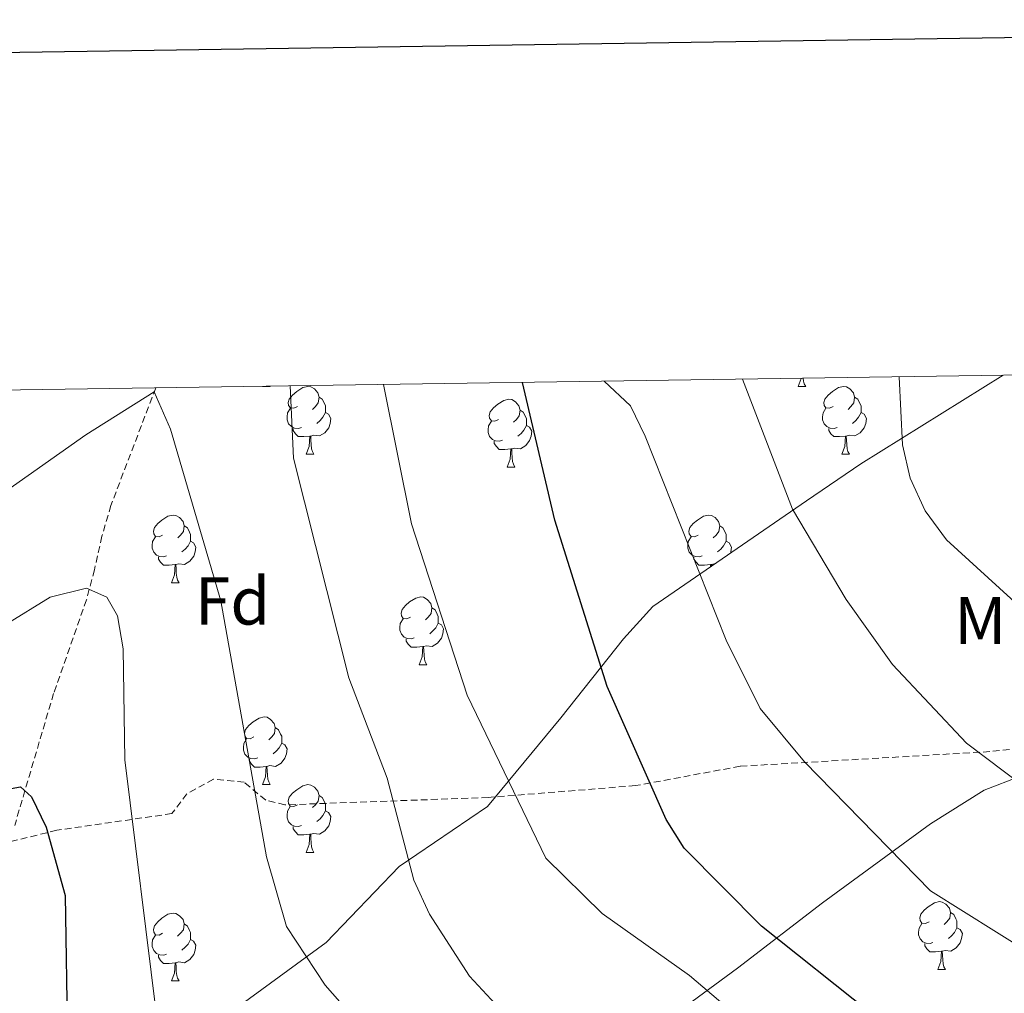
# Model space of a CAD drawing. Units: metres. Extents: x 599743 to 604241, y 4728757 to 4731793.
# Drawn here: x 603777 to 603923, y 4731435 to 4731579 of the extents above; entities that cross this region are included whole.
import ezdxf
from ezdxf.enums import TextEntityAlignment as Align

# ---------------------------------------------------------------- set-up
doc = ezdxf.new("R2010")
doc.units = ezdxf.units.M
doc.header["$MEASUREMENT"] = 0
doc.linetypes.add('TRAZOSX2', pattern=[1.5, 1, -0.5])
for name, color, linetype, lineweight in [('Level 11', 142, 'TRAZOSX2', 13), ('Level 21', 19, 'Continuous', 0), ('Level 35', 92, 'Continuous', 0), ('Level 36', 19, 'Continuous', 40), ('Level 37', 92, 'Continuous', 0), ('Level 4', 36, 'Continuous', 30), ('Level 5', 36, 'Continuous', 0), ('Level 61', 19, 'Continuous', 0), ('Level 63', 7, 'Continuous', 0)]:
    doc.layers.add(name, color=color, linetype=linetype, lineweight=lineweight)
doc.styles.add('Arial', font='ARIAL.TTF', dxfattribs={"height": 0.2})

msp = doc.modelspace()

# ---------------------------------------------------------------- linework, layer by layer
at = {"layer": 'Level 11', "color": 142, "linetype": 'TRAZOSX2', "lineweight": 13}
msp.add_polyline3d([(603797.35, 4731524.62, 660.39), (603790.71, 4731507.2, 651.48), (603789.37, 4731502.63, 651.24), (603788.27, 4731497.67, 652.86), (603787.09, 4731493.23, 653.46), (603782.22, 4731479.34, 650.55), (603776.45, 4731459.79, 648.83)], dxfattribs=at)
at = {"layer": 'Level 21', "color": 19, "linetype": 'TRAZOSX2', "lineweight": 0}
msp.add_polyline3d([(604037.77, 4731488.06, 695.29), (604023.41, 4731485.93, 694.36), (604009.85, 4731483.12, 695.35), (603995.79, 4731479.96, 693.83), (603978.26, 4731479.19, 691.55), (603961.23, 4731476.72, 690.03), (603944.7, 4731473.21, 688.25), (603920.91, 4731470.72, 685.21), (603883.9, 4731468.55, 678.12), (603868.42, 4731465.68, 675.33), (603846.6, 4731463.93, 670.26), (603816.48, 4731462.83, 662.15), (603813.63, 4731463.52, 661.39), (603810.43, 4731466.17, 659.87), (603805.9, 4731466.63, 658.1), (603801.97, 4731464.48, 657.85), (603799.72, 4731461.53, 656.58), (603782.69, 4731459.07, 651.51), (603772.27, 4731456.5, 650.24)], dxfattribs=at)
at = {"layer": 'Level 35', "color": 92, "linetype": 'Continuous', "lineweight": 0, "ltscale": 0.5}
for points in [[(603922.89, 4731526.48, 692.94), (603901.76, 4731513.37, 693.03), (603893.73, 4731507.89, 691.05), (603870.97, 4731492.21, 680.41), (603866.63, 4731487.42, 678.71), (603857.35, 4731475.73, 676.41), (603846.49, 4731462.57, 672.25), (603833.38, 4731453.69, 667.69), (603822.57, 4731442.44, 661.1), (603808.67, 4731432.27, 659.08), (603806.19, 4731427.76, 658.18), (603805.53, 4731422.77, 657.27), (603806.69, 4731416.52, 656.78), (603809.08, 4731412.07, 657.06), (603811.95, 4731409.12, 657.56), (603816.8, 4731406.83, 658.43)], [(603870.11, 4731428.74, 671.24), (603883.5, 4731438.65, 676.81), (603896.1, 4731448.32, 679.35), (603912.11, 4731460.02, 683.91), (603920.05, 4731464.99, 687.48), (603925.45, 4731467.08, 689.48), (603935.19, 4731468.85, 691.31), (603945.17, 4731469.35, 692), (603964.66, 4731469.08, 691.51), (603987.26, 4731470.29, 692.52), (604002.2, 4731468.92, 692.1), (604007.99, 4731468.42, 692.52), (604012.9, 4731468.86, 693.29), (604017.62, 4731470.35, 694.04), (604020.69, 4731474.25, 694.81), (604022.71, 4731479.27, 695.57), (604025.05, 4731481.14, 696.07), (604037.84, 4731483.71, 697.73)]]:
    msp.add_polyline3d(points, dxfattribs=at)
at = {"layer": 'Level 36', "color": 92, "linetype": 'Continuous', "lineweight": 0}
for points in [[(603892.5, 4731524.82, 0.01), (603892.93, 4731525.98, 0.01), (603892.94, 4731526.03, 0.01)], [(603893.24, 4731526.04, 0.01), (603893.29, 4731525.62, 0.01), (603893.41, 4731525.22, 0.01), (603893.62, 4731524.82, 0.01)], [(603813.17, 4731524.82, 0.01), (603813.18, 4731524.85, 0.01)], [(603813.17, 4731524.82, 0.01), (603814.29, 4731524.82, 0.01)], [(603814.27, 4731524.87, 0.01), (603814.29, 4731524.82, 0.01)], [(603818.35, 4731521.84, 0.01), (603817.81, 4731521.58, 0.01), (603817.29, 4731521.63, 0.01), (603817.02, 4731522, 0.01), (603816.97, 4731522.43, 0.01), (603817.13, 4731522.95, 0.01), (603817.61, 4731523.54, 0.01), (603818.24, 4731524.07, 0.01), (603819.14, 4731524.66, 0.01), (603819.89, 4731524.82, 0.01), (603820.31, 4731524.76, 0.01), (603820.84, 4731524.45, 0.01), (603821.37, 4731523.86, 0.01), (603821.53, 4731523.22, 0.01), (603821.42, 4731522.37, 0.01), (603820.99, 4731521.84, 0.01), (603820.57, 4731521.42, 0.01)], [(603892.5, 4731524.82, 0.01), (603893.62, 4731524.82, 0.01)], [(603897.67, 4731521.84, 0.01), (603897.14, 4731521.58, 0.01), (603896.61, 4731521.63, 0.01), (603896.35, 4731522, 0.01), (603896.29, 4731522.43, 0.01), (603896.45, 4731522.95, 0.01), (603896.93, 4731523.54, 0.01), (603897.57, 4731524.07, 0.01), (603898.47, 4731524.66, 0.01), (603899.21, 4731524.82, 0.01), (603899.64, 4731524.76, 0.01), (603900.17, 4731524.45, 0.01), (603900.7, 4731523.86, 0.01), (603900.86, 4731523.22, 0.01), (603900.75, 4731522.37, 0.01), (603900.32, 4731521.84, 0.01), (603899.9, 4731521.42, 0.01)], [(603821.53, 4731523.22, 0.01), (603822.01, 4731522.91, 0.01), (603822.32, 4731522.27, 0.01), (603822.48, 4731521.95, 0.01), (603822.48, 4731521.37, 0.01), (603822.48, 4731520.94, 0.01), (603822.11, 4731520.25, 0.01), (603821.69, 4731519.77, 0.01), (603821.21, 4731519.35, 0.01)], [(603848.12, 4731519.94, 0.01), (603847.59, 4731519.67, 0.01), (603847.06, 4731519.73, 0.01), (603846.79, 4731520.1, 0.01), (603846.74, 4731520.52, 0.01), (603846.9, 4731521.04, 0.01), (603847.38, 4731521.64, 0.01), (603848.01, 4731522.17, 0.01), (603848.91, 4731522.75, 0.01), (603849.66, 4731522.91, 0.01), (603850.08, 4731522.86, 0.01), (603850.61, 4731522.54, 0.01), (603851.14, 4731521.96, 0.01), (603851.3, 4731521.32, 0.01), (603851.19, 4731520.47, 0.01), (603850.77, 4731519.94, 0.01), (603850.35, 4731519.51, 0.01)], [(603900.86, 4731523.22, 0.01), (603901.33, 4731522.91, 0.01), (603901.65, 4731522.27, 0.01), (603901.81, 4731521.95, 0.01), (603901.81, 4731521.37, 0.01), (603901.81, 4731520.94, 0.01), (603901.44, 4731520.25, 0.01), (603901.02, 4731519.77, 0.01), (603900.54, 4731519.35, 0.01)], [(603818.93, 4731518.76, 0.01), (603818.51, 4731518.6, 0.01), (603817.92, 4731518.66, 0.01), (603817.45, 4731518.87, 0.01), (603817.02, 4731519.3, 0.01), (603816.81, 4731519.88, 0.01), (603816.81, 4731520.3, 0.01), (603816.86, 4731520.89, 0.01), (603817.29, 4731521.58, 0.01)], [(603851.3, 4731521.32, 0.01), (603851.78, 4731521, 0.01), (603852.09, 4731520.36, 0.01), (603852.25, 4731520.04, 0.01), (603852.25, 4731519.46, 0.01), (603852.25, 4731519.04, 0.01), (603851.88, 4731518.35, 0.01), (603851.46, 4731517.87, 0.01), (603850.98, 4731517.45, 0.01)], [(603898.26, 4731518.76, 0.01), (603897.83, 4731518.6, 0.01), (603897.25, 4731518.66, 0.01), (603896.77, 4731518.87, 0.01), (603896.35, 4731519.3, 0.01), (603896.13, 4731519.88, 0.01), (603896.13, 4731520.3, 0.01), (603896.19, 4731520.89, 0.01), (603896.61, 4731521.58, 0.01)], [(603822.48, 4731520.94, 0.01), (603822.93, 4731520.69, 0.01), (603823.28, 4731520.08, 0.01), (603823.17, 4731519.35, 0.01), (603822.96, 4731518.71, 0.01), (603822.37, 4731517.97, 0.01), (603821.58, 4731517.49, 0.01), (603820.73, 4731517.6, 0.01), (603820.3, 4731517.47, 0.01)], [(603901.81, 4731520.94, 0.01), (603902.26, 4731520.69, 0.01), (603902.61, 4731520.08, 0.01), (603902.5, 4731519.35, 0.01), (603902.29, 4731518.71, 0.01), (603901.7, 4731517.97, 0.01), (603900.91, 4731517.49, 0.01), (603900.06, 4731517.6, 0.01), (603899.63, 4731517.47, 0.01)], [(603820.19, 4731517.47, 0.01), (603819.3, 4731517.38, 0.01), (603818.45, 4731517.38, 0.01), (603818.03, 4731517.81, 0.01), (603817.71, 4731518.29, 0.01), (603817.71, 4731518.6, 0.01)], [(603848.7, 4731516.86, 0.01), (603848.28, 4731516.7, 0.01), (603847.69, 4731516.76, 0.01), (603847.22, 4731516.97, 0.01), (603846.79, 4731517.39, 0.01), (603846.58, 4731517.98, 0.01), (603846.58, 4731518.4, 0.01), (603846.63, 4731518.98, 0.01), (603847.06, 4731519.67, 0.01)], [(603852.25, 4731519.04, 0.01), (603852.71, 4731518.79, 0.01), (603853.05, 4731518.17, 0.01), (603852.94, 4731517.45, 0.01), (603852.73, 4731516.81, 0.01), (603852.15, 4731516.07, 0.01), (603851.35, 4731515.59, 0.01), (603850.5, 4731515.69, 0.01), (603850.07, 4731515.56, 0.01)], [(603899.52, 4731517.47, 0.01), (603898.63, 4731517.38, 0.01), (603897.78, 4731517.38, 0.01), (603897.36, 4731517.81, 0.01), (603897.04, 4731518.29, 0.01), (603897.04, 4731518.6, 0.01)], [(603819.65, 4731514.78, 0.01), (603820.08, 4731515.94, 0.01), (603820.19, 4731517.47, 0.01), (603820.3, 4731517.47, 0.01), (603820.33, 4731516.88, 0.01), (603820.37, 4731516.2, 0.01), (603820.44, 4731515.58, 0.01), (603820.55, 4731515.18, 0.01), (603820.77, 4731514.78, 0.01)], [(603898.97, 4731514.78, 0.01), (603899.41, 4731515.94, 0.01), (603899.52, 4731517.47, 0.01), (603899.63, 4731517.47, 0.01), (603899.66, 4731516.88, 0.01), (603899.7, 4731516.2, 0.01), (603899.77, 4731515.58, 0.01), (603899.88, 4731515.18, 0.01), (603900.1, 4731514.78, 0.01)], [(603849.96, 4731515.56, 0.01), (603849.07, 4731515.48, 0.01), (603848.23, 4731515.48, 0.01), (603847.8, 4731515.91, 0.01), (603847.48, 4731516.38, 0.01), (603847.48, 4731516.7, 0.01)], [(603849.42, 4731512.88, 0.01), (603849.85, 4731514.04, 0.01), (603849.96, 4731515.56, 0.01), (603850.07, 4731515.56, 0.01), (603850.11, 4731514.98, 0.01), (603850.14, 4731514.29, 0.01), (603850.21, 4731513.68, 0.01), (603850.33, 4731513.28, 0.01), (603850.54, 4731512.88, 0.01)], [(603819.65, 4731514.78, 0.01), (603820.77, 4731514.78, 0.01)], [(603898.97, 4731514.78, 0.01), (603900.1, 4731514.78, 0.01)], [(603849.42, 4731512.88, 0.01), (603850.54, 4731512.88, 0.01)], [(603798.37, 4731502.8, 0.01), (603797.84, 4731502.53, 0.01), (603797.31, 4731502.59, 0.01), (603797.04, 4731502.96, 0.01), (603796.99, 4731503.38, 0.01), (603797.15, 4731503.9, 0.01), (603797.63, 4731504.5, 0.01), (603798.26, 4731505.03, 0.01), (603799.16, 4731505.61, 0.01), (603799.91, 4731505.77, 0.01), (603800.33, 4731505.72, 0.01), (603800.86, 4731505.4, 0.01), (603801.39, 4731504.82, 0.01), (603801.55, 4731504.18, 0.01), (603801.44, 4731503.33, 0.01), (603801.02, 4731502.8, 0.01), (603800.6, 4731502.37, 0.01)], [(603877.69, 4731502.8, 0.01), (603877.16, 4731502.53, 0.01), (603876.63, 4731502.59, 0.01), (603876.37, 4731502.96, 0.01), (603876.31, 4731503.38, 0.01), (603876.47, 4731503.9, 0.01), (603876.95, 4731504.5, 0.01), (603877.59, 4731505.03, 0.01), (603878.49, 4731505.61, 0.01), (603879.23, 4731505.77, 0.01), (603879.66, 4731505.72, 0.01), (603880.19, 4731505.4, 0.01), (603880.72, 4731504.82, 0.01), (603880.88, 4731504.18, 0.01), (603880.77, 4731503.33, 0.01), (603880.34, 4731502.8, 0.01), (603879.92, 4731502.37, 0.01)], [(603801.55, 4731504.18, 0.01), (603802.03, 4731503.86, 0.01), (603802.34, 4731503.22, 0.01), (603802.5, 4731502.9, 0.01), (603802.5, 4731502.32, 0.01), (603802.5, 4731501.9, 0.01), (603802.13, 4731501.21, 0.01), (603801.71, 4731500.73, 0.01), (603801.23, 4731500.31, 0.01)], [(603880.88, 4731504.18, 0.01), (603881.35, 4731503.86, 0.01), (603881.67, 4731503.22, 0.01), (603881.83, 4731502.9, 0.01), (603881.83, 4731502.32, 0.01), (603881.83, 4731501.9, 0.01), (603881.46, 4731501.21, 0.01), (603881.04, 4731500.73, 0.01), (603880.56, 4731500.31, 0.01)], [(603798.95, 4731499.72, 0.01), (603798.53, 4731499.56, 0.01), (603797.94, 4731499.62, 0.01), (603797.47, 4731499.83, 0.01), (603797.04, 4731500.25, 0.01), (603796.83, 4731500.84, 0.01), (603796.83, 4731501.26, 0.01), (603796.88, 4731501.84, 0.01), (603797.31, 4731502.53, 0.01)], [(603878.28, 4731499.72, 0.01), (603877.85, 4731499.56, 0.01), (603877.27, 4731499.62, 0.01), (603876.79, 4731499.83, 0.01), (603876.37, 4731500.25, 0.01), (603876.15, 4731500.84, 0.01), (603876.15, 4731501.26, 0.01), (603876.21, 4731501.84, 0.01), (603876.63, 4731502.53, 0.01)], [(603802.5, 4731501.9, 0.01), (603802.96, 4731501.65, 0.01), (603803.3, 4731501.03, 0.01), (603803.19, 4731500.31, 0.01), (603802.98, 4731499.67, 0.01), (603802.4, 4731498.93, 0.01), (603801.6, 4731498.45, 0.01), (603800.75, 4731498.55, 0.01), (603800.32, 4731498.42, 0.01)], [(603881.83, 4731501.9, 0.01), (603882.28, 4731501.65, 0.01), (603882.63, 4731501.03, 0.01), (603882.52, 4731500.31, 0.01), (603882.46, 4731500.12, 0.01)], [(603800.21, 4731498.42, 0.01), (603799.32, 4731498.34, 0.01), (603798.48, 4731498.34, 0.01), (603798.05, 4731498.77, 0.01), (603797.73, 4731499.24, 0.01), (603797.73, 4731499.56, 0.01)], [(603879.54, 4731498.42, 0.01), (603878.65, 4731498.34, 0.01), (603877.8, 4731498.34, 0.01), (603877.38, 4731498.77, 0.01), (603877.06, 4731499.24, 0.01), (603877.06, 4731499.56, 0.01)], [(603799.67, 4731495.74, 0.01), (603800.1, 4731496.9, 0.01), (603800.21, 4731498.42, 0.01), (603800.32, 4731498.42, 0.01), (603800.36, 4731497.84, 0.01), (603800.39, 4731497.15, 0.01), (603800.46, 4731496.54, 0.01), (603800.58, 4731496.14, 0.01), (603800.79, 4731495.74, 0.01)], [(603879.51, 4731498.1, 0.01), (603879.54, 4731498.42, 0.01), (603879.65, 4731498.42, 0.01), (603879.66, 4731498.2, 0.01)], [(603880.16, 4731498.54, 0.01), (603880.08, 4731498.55, 0.01), (603879.65, 4731498.42, 0.01)], [(603799.67, 4731495.74, 0.01), (603800.79, 4731495.74, 0.01)], [(603835.06, 4731490.66, 0.01), (603834.53, 4731490.39, 0.01), (603834, 4731490.45, 0.01), (603833.73, 4731490.82, 0.01), (603833.68, 4731491.24, 0.01), (603833.84, 4731491.76, 0.01), (603834.32, 4731492.36, 0.01), (603834.95, 4731492.89, 0.01), (603835.85, 4731493.47, 0.01), (603836.6, 4731493.63, 0.01), (603837.02, 4731493.58, 0.01), (603837.55, 4731493.26, 0.01), (603838.08, 4731492.68, 0.01), (603838.24, 4731492.04, 0.01), (603838.13, 4731491.19, 0.01), (603837.71, 4731490.66, 0.01), (603837.29, 4731490.23, 0.01)], [(603838.24, 4731492.04, 0.01), (603838.72, 4731491.72, 0.01), (603839.03, 4731491.08, 0.01), (603839.19, 4731490.76, 0.01), (603839.19, 4731490.18, 0.01), (603839.19, 4731489.76, 0.01), (603838.82, 4731489.07, 0.01), (603838.4, 4731488.59, 0.01), (603837.92, 4731488.17, 0.01)], [(603835.64, 4731487.58, 0.01), (603835.22, 4731487.42, 0.01), (603834.63, 4731487.48, 0.01), (603834.16, 4731487.69, 0.01), (603833.73, 4731488.11, 0.01), (603833.52, 4731488.7, 0.01), (603833.52, 4731489.12, 0.01), (603833.57, 4731489.7, 0.01), (603834, 4731490.39, 0.01)], [(603839.19, 4731489.76, 0.01), (603839.65, 4731489.51, 0.01), (603839.99, 4731488.89, 0.01), (603839.88, 4731488.17, 0.01), (603839.67, 4731487.53, 0.01), (603839.09, 4731486.79, 0.01), (603838.29, 4731486.31, 0.01), (603837.44, 4731486.41, 0.01), (603837.01, 4731486.28, 0.01)], [(603836.9, 4731486.28, 0.01), (603836.01, 4731486.2, 0.01), (603835.17, 4731486.2, 0.01), (603834.74, 4731486.63, 0.01), (603834.42, 4731487.1, 0.01), (603834.42, 4731487.42, 0.01)], [(603836.36, 4731483.6, 0.01), (603836.79, 4731484.76, 0.01), (603836.9, 4731486.28, 0.01), (603837.01, 4731486.28, 0.01), (603837.05, 4731485.7, 0.01), (603837.08, 4731485.01, 0.01), (603837.15, 4731484.4, 0.01), (603837.27, 4731484, 0.01), (603837.48, 4731483.6, 0.01)], [(603836.36, 4731483.6, 0.01), (603837.48, 4731483.6, 0.01)], [(603811.87, 4731472.89, 0.01), (603811.34, 4731472.62, 0.01), (603810.81, 4731472.68, 0.01), (603810.54, 4731473.05, 0.01), (603810.49, 4731473.47, 0.01), (603810.65, 4731473.99, 0.01), (603811.13, 4731474.59, 0.01), (603811.76, 4731475.12, 0.01), (603812.66, 4731475.7, 0.01), (603813.41, 4731475.86, 0.01), (603813.83, 4731475.81, 0.01), (603814.36, 4731475.49, 0.01), (603814.89, 4731474.91, 0.01), (603815.05, 4731474.27, 0.01), (603814.94, 4731473.42, 0.01), (603814.52, 4731472.89, 0.01), (603814.1, 4731472.46, 0.01)], [(603815.05, 4731474.27, 0.01), (603815.53, 4731473.95, 0.01), (603815.84, 4731473.31, 0.01), (603816, 4731472.99, 0.01), (603816, 4731472.41, 0.01), (603816, 4731471.99, 0.01), (603815.63, 4731471.3, 0.01), (603815.21, 4731470.82, 0.01), (603814.73, 4731470.4, 0.01)], [(603812.45, 4731469.81, 0.01), (603812.03, 4731469.65, 0.01), (603811.44, 4731469.71, 0.01), (603810.97, 4731469.92, 0.01), (603810.54, 4731470.34, 0.01), (603810.33, 4731470.93, 0.01), (603810.33, 4731471.35, 0.01), (603810.38, 4731471.93, 0.01), (603810.81, 4731472.62, 0.01)], [(603816, 4731471.99, 0.01), (603816.46, 4731471.74, 0.01), (603816.8, 4731471.12, 0.01), (603816.69, 4731470.4, 0.01), (603816.48, 4731469.76, 0.01), (603815.9, 4731469.02, 0.01), (603815.1, 4731468.54, 0.01), (603814.25, 4731468.64, 0.01), (603813.82, 4731468.51, 0.01)], [(603813.71, 4731468.51, 0.01), (603812.82, 4731468.43, 0.01), (603811.98, 4731468.43, 0.01), (603811.55, 4731468.86, 0.01), (603811.23, 4731469.33, 0.01), (603811.23, 4731469.65, 0.01)], [(603813.17, 4731465.83, 0.01), (603813.6, 4731466.99, 0.01), (603813.71, 4731468.51, 0.01), (603813.82, 4731468.51, 0.01), (603813.86, 4731467.93, 0.01), (603813.89, 4731467.24, 0.01), (603813.96, 4731466.63, 0.01), (603814.08, 4731466.23, 0.01), (603814.29, 4731465.83, 0.01)], [(603813.17, 4731465.83, 0.01), (603814.29, 4731465.83, 0.01)], [(603818.34, 4731462.85, 0.01), (603817.81, 4731462.59, 0.01), (603817.28, 4731462.64, 0.01), (603817.02, 4731463.01, 0.01), (603816.96, 4731463.44, 0.01), (603817.12, 4731463.96, 0.01), (603817.6, 4731464.55, 0.01), (603818.24, 4731465.08, 0.01), (603819.14, 4731465.67, 0.01), (603819.88, 4731465.83, 0.01), (603820.31, 4731465.77, 0.01), (603820.84, 4731465.46, 0.01), (603821.37, 4731464.87, 0.01), (603821.53, 4731464.23, 0.01), (603821.42, 4731463.38, 0.01), (603820.99, 4731462.85, 0.01), (603820.57, 4731462.43, 0.01)], [(603821.53, 4731464.23, 0.01), (603822, 4731463.92, 0.01), (603822.32, 4731463.28, 0.01), (603822.48, 4731462.96, 0.01), (603822.48, 4731462.38, 0.01), (603822.48, 4731461.95, 0.01), (603822.11, 4731461.26, 0.01), (603821.69, 4731460.78, 0.01), (603821.21, 4731460.36, 0.01)], [(603818.93, 4731459.77, 0.01), (603818.5, 4731459.61, 0.01), (603817.92, 4731459.67, 0.01), (603817.44, 4731459.88, 0.01), (603817.02, 4731460.31, 0.01), (603816.8, 4731460.89, 0.01), (603816.8, 4731461.31, 0.01), (603816.86, 4731461.9, 0.01), (603817.28, 4731462.59, 0.01)], [(603822.48, 4731461.95, 0.01), (603822.93, 4731461.7, 0.01), (603823.28, 4731461.09, 0.01), (603823.17, 4731460.36, 0.01), (603822.96, 4731459.72, 0.01), (603822.37, 4731458.98, 0.01), (603821.58, 4731458.5, 0.01), (603820.73, 4731458.61, 0.01), (603820.3, 4731458.48, 0.01)], [(603820.19, 4731458.48, 0.01), (603819.3, 4731458.39, 0.01), (603818.45, 4731458.39, 0.01), (603818.03, 4731458.82, 0.01), (603817.71, 4731459.3, 0.01), (603817.71, 4731459.61, 0.01)], [(603819.64, 4731455.79, 0.01), (603820.08, 4731456.95, 0.01), (603820.19, 4731458.48, 0.01), (603820.3, 4731458.48, 0.01), (603820.33, 4731457.89, 0.01), (603820.37, 4731457.21, 0.01), (603820.44, 4731456.59, 0.01), (603820.55, 4731456.19, 0.01), (603820.77, 4731455.79, 0.01)], [(603819.64, 4731455.79, 0.01), (603820.77, 4731455.79, 0.01)], [(603911.89, 4731445.52, 0.01), (603911.36, 4731445.26, 0.01), (603910.83, 4731445.31, 0.01), (603910.56, 4731445.68, 0.01), (603910.51, 4731446.11, 0.01), (603910.67, 4731446.63, 0.01), (603911.15, 4731447.22, 0.01), (603911.78, 4731447.75, 0.01), (603912.68, 4731448.34, 0.01), (603913.43, 4731448.5, 0.01), (603913.85, 4731448.44, 0.01), (603914.38, 4731448.13, 0.01), (603914.91, 4731447.54, 0.01), (603915.07, 4731446.9, 0.01), (603914.96, 4731446.05, 0.01), (603914.54, 4731445.52, 0.01), (603914.12, 4731445.1, 0.01)], [(603798.37, 4731443.81, 0.01), (603797.83, 4731443.54, 0.01), (603797.31, 4731443.59, 0.01), (603797.04, 4731443.97, 0.01), (603796.99, 4731444.39, 0.01), (603797.15, 4731444.91, 0.01), (603797.63, 4731445.51, 0.01), (603798.26, 4731446.03, 0.01), (603799.16, 4731446.62, 0.01), (603799.91, 4731446.78, 0.01), (603800.33, 4731446.73, 0.01), (603800.86, 4731446.41, 0.01), (603801.39, 4731445.83, 0.01), (603801.55, 4731445.19, 0.01), (603801.44, 4731444.33, 0.01), (603801.01, 4731443.81, 0.01), (603800.59, 4731443.38, 0.01)], [(603915.07, 4731446.9, 0.01), (603915.55, 4731446.59, 0.01), (603915.86, 4731445.95, 0.01), (603916.02, 4731445.63, 0.01), (603916.02, 4731445.05, 0.01), (603916.02, 4731444.62, 0.01), (603915.65, 4731443.93, 0.01), (603915.23, 4731443.45, 0.01), (603914.75, 4731443.03, 0.01)], [(603801.55, 4731445.19, 0.01), (603802.03, 4731444.87, 0.01), (603802.34, 4731444.23, 0.01), (603802.5, 4731443.91, 0.01), (603802.5, 4731443.33, 0.01), (603802.5, 4731442.91, 0.01), (603802.13, 4731442.21, 0.01), (603801.71, 4731441.73, 0.01), (603801.23, 4731441.31, 0.01)], [(603912.47, 4731442.44, 0.01), (603912.05, 4731442.28, 0.01), (603911.46, 4731442.34, 0.01), (603910.99, 4731442.55, 0.01), (603910.56, 4731442.98, 0.01), (603910.35, 4731443.56, 0.01), (603910.35, 4731443.98, 0.01), (603910.4, 4731444.57, 0.01), (603910.83, 4731445.26, 0.01)], [(603916.02, 4731444.62, 0.01), (603916.48, 4731444.37, 0.01), (603916.82, 4731443.76, 0.01), (603916.71, 4731443.03, 0.01), (603916.5, 4731442.39, 0.01), (603915.92, 4731441.65, 0.01), (603915.12, 4731441.17, 0.01), (603914.27, 4731441.28, 0.01), (603913.84, 4731441.15, 0.01)], [(603798.95, 4731440.73, 0.01), (603798.53, 4731440.57, 0.01), (603797.94, 4731440.63, 0.01), (603797.47, 4731440.83, 0.01), (603797.04, 4731441.26, 0.01), (603796.83, 4731441.85, 0.01), (603796.83, 4731442.27, 0.01), (603796.88, 4731442.85, 0.01), (603797.31, 4731443.54, 0.01)], [(603802.5, 4731442.91, 0.01), (603802.95, 4731442.65, 0.01), (603803.3, 4731442.04, 0.01), (603803.19, 4731441.31, 0.01), (603802.98, 4731440.67, 0.01), (603802.39, 4731439.93, 0.01), (603801.6, 4731439.45, 0.01), (603800.75, 4731439.56, 0.01), (603800.32, 4731439.43, 0.01)], [(603913.73, 4731441.15, 0.01), (603912.84, 4731441.06, 0.01), (603912, 4731441.06, 0.01), (603911.57, 4731441.49, 0.01), (603911.25, 4731441.97, 0.01), (603911.25, 4731442.28, 0.01)], [(603913.19, 4731438.46, 0.01), (603913.62, 4731439.62, 0.01), (603913.73, 4731441.15, 0.01), (603913.84, 4731441.15, 0.01), (603913.88, 4731440.56, 0.01), (603913.91, 4731439.88, 0.01), (603913.98, 4731439.26, 0.01), (603914.1, 4731438.86, 0.01), (603914.31, 4731438.46, 0.01)], [(603800.21, 4731439.43, 0.01), (603799.32, 4731439.35, 0.01), (603798.47, 4731439.35, 0.01), (603798.05, 4731439.77, 0.01), (603797.73, 4731440.25, 0.01), (603797.73, 4731440.57, 0.01)], [(603799.67, 4731436.75, 0.01), (603800.1, 4731437.91, 0.01), (603800.21, 4731439.43, 0.01), (603800.32, 4731439.43, 0.01), (603800.35, 4731438.85, 0.01), (603800.39, 4731438.16, 0.01), (603800.46, 4731437.55, 0.01), (603800.57, 4731437.15, 0.01), (603800.79, 4731436.75, 0.01)], [(603913.19, 4731438.46, 0.01), (603914.31, 4731438.46, 0.01)], [(603799.67, 4731436.75, 0.01), (603800.79, 4731436.75, 0.01)]]:
    msp.add_polyline3d(points, dxfattribs=at)
at = {"layer": 'Level 4', "color": 36, "linetype": 'Continuous', "lineweight": 30}
for points in [[(603920.99, 4731418.72, 675.01), (603911.22, 4731424.23, 675.01), (603903.3, 4731431.91, 675.01), (603887.07, 4731444.87, 675.01), (603875.63, 4731456.43, 675.01), (603872.94, 4731460.65, 675.01), (603864.22, 4731480.35, 675.01), (603856.44, 4731505.03, 675.01), (603851.65, 4731525.42, 675.01)], [(603772.64, 4731464.64, 650.01), (603777.33, 4731465.51, 650.01), (603778.92, 4731464.04, 650.01), (603781.1, 4731459.54, 650.01), (603783.92, 4731449.39, 650.01), (603784.29, 4731427.58, 650.01), (603785.86, 4731411.72, 650.01), (603789.11, 4731401.47, 650.01), (603794.33, 4731392.21, 650.01), (603805.03, 4731380.39, 650.01), (603812.75, 4731373.34, 650.01), (603822.4, 4731367.68, 650.01), (603832.49, 4731363.05, 650.01), (603850.37, 4731351.66, 650.01), (603880.82, 4731326.44, 650.01)]]:
    msp.add_polyline3d(points, dxfattribs=at)
at = {"layer": 'Level 5', "color": 36, "linetype": 'Continuous', "lineweight": 0}
for points in [[(604038.43, 4731444.71, 685.01), (604029.15, 4731445.07, 685.01), (604008.26, 4731444.35, 685.01), (603992.74, 4731441.09, 685.01), (603976.07, 4731441.48, 685.01), (603959.59, 4731445.35, 685.01), (603949.33, 4731449.53, 685.01), (603940.14, 4731454.82, 685.01), (603917.42, 4731471.99, 685.01), (603906.48, 4731483.65, 685.01), (603899.62, 4731493.27, 685.01), (603891.67, 4731506.62, 685.01), (603884.25, 4731525.91, 685.01)], [(603907.46, 4731526.25, 690.01), (603907.98, 4731516.16, 690.01), (603909.07, 4731511.24, 690.01), (603911.31, 4731506.39, 690.01), (603914.48, 4731502.11, 690.01), (603930.17, 4731487.77, 690.01), (603943.88, 4731477.99, 690.01), (603952.52, 4731472.89, 690.01), (603978.18, 4731463.44, 690.01), (603988.95, 4731461.32, 690.01), (604020.91, 4731460.67, 690.01), (604038.14, 4731463.5, 690.01)], [(603817.24, 4731524.91, 665.01), (603817.75, 4731514.19, 665.01), (603825.93, 4731481.67, 665.01), (603831.6, 4731466.77, 665.01), (603835.55, 4731451.69, 665.01), (603837.89, 4731446.64, 665.01), (603843.84, 4731437.47, 665.01), (603848.31, 4731432.61, 665.01), (603856.36, 4731424.83, 665.01), (603876.6, 4731407.67, 665.01), (603909.89, 4731387.95, 665.01), (603936.24, 4731376.76, 665.01), (603954.83, 4731366.35, 665.01), (603971.24, 4731352.34, 665.01), (603982.07, 4731340.39, 665.01), (603986.09, 4731337.32, 665.01), (603995.65, 4731331.98, 665.01), (604006.83, 4731327.31, 665.01), (604016.63, 4731324.12, 665.01), (604022.2, 4731323.36, 665.01), (604033.89, 4731323.49, 665.01), (604039.18, 4731324.52, 665.01), (604040.23, 4731324.99, 665.01)], [(603831.06, 4731525.12, 670.01), (603835.25, 4731504.48, 670.01), (603843.46, 4731479.1, 670.01), (603855.15, 4731454.93, 670.01), (603863.46, 4731446.74, 670.01), (603876.4, 4731437.55, 670.01), (603894.21, 4731422.37, 670.01), (603911.44, 4731409.36, 670.01), (603926.45, 4731401.22, 670.01), (603945.24, 4731389.71, 670.01), (603973.27, 4731370.75, 670.01), (603984.9, 4731358.24, 670.01), (603988.66, 4731354.95, 670.01), (603993.36, 4731352.47, 670.01), (604004.22, 4731348.51, 670.01), (604009.81, 4731347.32, 670.01), (604014.82, 4731347.16, 670.01), (604030.53, 4731351.53, 670.01), (604039.77, 4731355.22, 670.01)], [(604038.86, 4731415.6, 680.01), (604028.46, 4731418.64, 680.01), (604017.83, 4731418.87, 680.01), (603991.39, 4731417.12, 680.01), (603980.91, 4731418.17, 680.01), (603949.9, 4731428.43, 680.01), (603926.79, 4731440.89, 680.01), (603912.12, 4731450.12, 680.01), (603893.42, 4731469.23, 680.01), (603886.86, 4731477.12, 680.01), (603881.83, 4731487.23, 680.01), (603869.82, 4731517.47, 680.01), (603867.65, 4731521.97, 680.01), (603863.79, 4731525.6, 680.01)], [(603666.73, 4731522.68, 660.01), (603679.61, 4731513.99, 660.01), (603705.01, 4731505.17, 660.01), (603726.82, 4731499.5, 660.01), (603744.1, 4731499.23, 660.01), (603759.63, 4731501.49, 660.01), (603769.54, 4731505.67, 660.01), (603774.6, 4731508.89, 660.01), (603786.98, 4731517.66, 660.01), (603797.12, 4731524.01, 660.01)], [(603797.12, 4731524.01, 660.01), (603799.51, 4731518.48, 660.01), (603806.99, 4731493.04, 660.01), (603813.75, 4731455.14, 660.01), (603816.7, 4731444.8, 660.01), (603822.42, 4731436.12, 660.01), (603840.86, 4731415.19, 660.01), (603848.23, 4731407.93, 660.01), (603874.34, 4731385.88, 660.01), (603883.51, 4731379.26, 660.01), (603892.8, 4731374.09, 660.01), (603919.64, 4731361.79, 660.01), (603929.83, 4731355.76, 660.01), (603937.91, 4731349.47, 660.01), (603954.09, 4731334.02, 660.01), (603963.83, 4731327.1, 660.01), (603976.44, 4731316.41, 660.01), (603991.07, 4731306.19, 660.01), (604019.52, 4731291.84, 660.01), (604030.77, 4731288.84, 660.01), (604036.21, 4731288.59, 660.01), (604040.75, 4731289.73, 660.01)], [(603768.53, 4731485.51, 655.01), (603781.73, 4731493.59, 655.01), (603787.07, 4731494.93, 655.01), (603790.09, 4731493.6, 655.01), (603791.66, 4731490.85, 655.01), (603792.5, 4731485.93, 655.01), (603792.78, 4731469.49, 655.01), (603797.48, 4731431.67, 655.01), (603800.97, 4731421.98, 655.01), (603807.22, 4731412.47, 655.01), (603818.78, 4731401.07, 655.01), (603844.44, 4731380.3, 655.01), (603860.44, 4731372.81, 655.01), (603887.77, 4731356.76, 655.01), (603905.62, 4731345.08, 655.01), (603919.13, 4731334.58, 655.01)]]:
    msp.add_polyline3d(points, dxfattribs=at)
at = {"layer": 'Level 61', "color": 19, "linetype": 'Continuous', "lineweight": 0}
msp.add_polyline3d([(600626.05, 4731477.67, 0.01), (604037.17, 4731528.17, 0.01), (604071.96, 4729214.85, 0.01), (600659.72, 4729164.32, 0.01), (600626.05, 4731477.67, 0.01)], close=True, dxfattribs=at)
at = {"layer": 'Level 63', "linetype": 'Continuous', "lineweight": 30}
msp.add_polyline3d([(600551.44, 4731526.51, -0.24), (600589.23, 4729111.82, -0.24), (604143.77, 4729167.46, -0.24), (604106.03, 4731579.15, -0.24), (600551.44, 4731526.51, -0.24)], dxfattribs=at)

# ---------------------------------------------------------------- texts
at = {"layer": 'Level 37', "color": 92, "linetype": 'Continuous', "lineweight": 0, "style": 'Arial'}
for s, p in [('Fd', (603808.72, 4731493.04, 660.01)), ('Mb', (603922.43, 4731490.14, 688.8))]:
    msp.add_text(s, height=7, dxfattribs=at).set_placement(p, align=Align.MIDDLE_CENTER)

doc.saveas('drawing.dxf')
